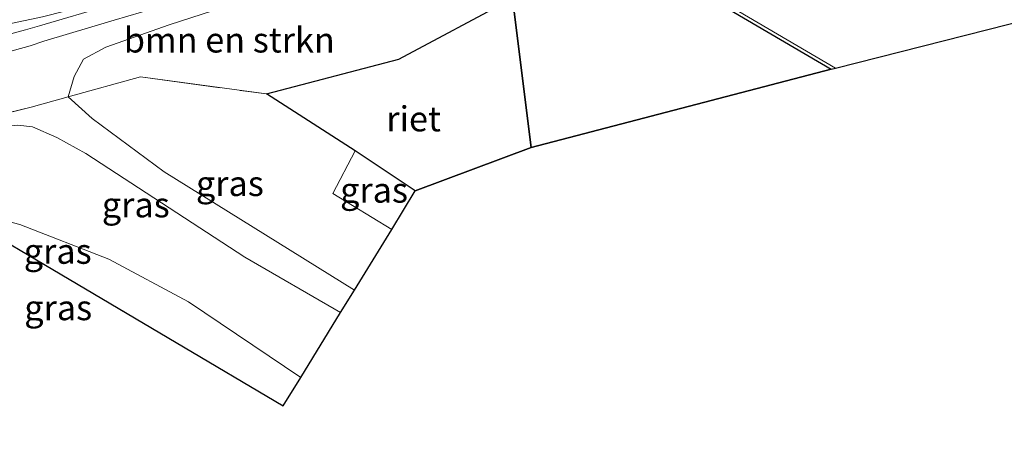
# Model space of a CAD drawing. Units: metres. Extents: x 119996 to 130001, y 544389 to 548655.
# Drawn here: x 120334 to 120432, y 544423 to 544466 of the extents above; entities that cross this region are included whole.
import ezdxf
from ezdxf.enums import TextEntityAlignment as Align

# ---------------------------------------------------------------- set-up
doc = ezdxf.new("R2010")
doc.units = ezdxf.units.M
doc.linetypes.add('IE-TERREINAFSCHEIDING', pattern=[10, 8, -2])
for name, color, linetype, lineweight in [('B-ME-GR-BOMENSTRUIKEN-GV-B6', 93, 'Continuous', 18), ('B-ME-GW-KRUINLIJN-L-B1', 93, 'Continuous', 18), ('B-ME-GW-TEENLIJN-L-B1', 93, 'Continuous', 18), ('B-ME-IE-GRASLAND-GV-B6', 93, 'Continuous', 18), ('B-ME-IE-HULPGEOMETRIE-L-B1', 53, 'Continuous', 18), ('B-ME-IE-TERREINAFSCHEIDING-DOORGANG-L-B1', 8, 'IE-TERREINAFSCHEIDING-KUNSTMATIG-OPEN', 18), ('B-ME-IE-TERREINAFSCHEIDING-RASTERHEKWERK-L-B1', 8, 'IE-TERREINAFSCHEIDING', 18), ('B-ME-OB-WATERLIJN-L-B1', 133, 'OB-WATERLIJN', 18), ('B-ME-OG-WATER-GV-B6', 153, 'Continuous', 18), ('B-ME-VH-VERH_SOORT-BITUMEN-GV-B6', 8, 'IE-TERREINAFSCHEIDING-NATUURLIJK-HOUTWAL', 18), ('B-ME-VH-VERH_SOORT-TEGELS-GV-B6', 8, 'Continuous', 18)]:
    doc.layers.add(name, color=color, linetype=linetype, lineweight=lineweight)
doc.layers.add('B-ME-IE-RIET-GV-B6', color=10, linetype='Continuous')
doc.layers.add('B-ME-KG-KADASTRAAL-OPNAMEDTMGRENS-L-B1', color=10, linetype='Continuous')
doc.styles.add('NLCS-ISO', font='NLCS-ISO.TTF')
doc.linetypes.add('IE-TERREINAFSCHEIDING-KUNSTMATIG-OPEN', pattern='A,7,-1.5,[67,NLCS.SHX,S=0.75,R=0,X=0,Y=0],-1.5', length=10)
doc.linetypes.add('IE-TERREINAFSCHEIDING-NATUURLIJK-HOUTWAL', pattern='A,7,-1.5,[67,NLCS.SHX,S=0.75,R=45,X=0,Y=0],-1.5,7,-1.5,[70,NLCS.SHX,S=0.75,R=0,X=0,Y=0],-1.5', length=20)
doc.linetypes.add('OB-WATERLIJN', pattern='A,10,[32,NLCS.SHX,S=2,R=0,X=0,Y=0],-12', length=22)

msp = doc.modelspace()

# ---------------------------------------------------------------- linework, layer by layer
at = {"layer": 'B-ME-GR-BOMENSTRUIKEN-GV-B6'}
msp.add_polyline3d([(120338.743, 544458.487, 3.742), (120339.358, 544460.531, 3.877), (120340.296, 544462.247, 3.923), (120342.513, 544463.458, 4.07), (120348.801, 544465.685, 4.205), (120359.718, 544469.209, 4.273), (120369.62, 544471.893, 4.302), (120375.503, 544474.324, 4.386), (120383.013, 544468.327, -0.155), (120371.687, 544462.243, -0.13), (120358.519, 544458.787, 0.198), (120345.966, 544460.482, 2.659), (120338.743, 544458.487, 3.742)], dxfattribs=at)
at = {"layer": 'B-ME-GW-KRUINLIJN-L-B1'}
for points in [[(120338.743, 544458.487, 3.742), (120341.155, 544456.329, 3.556), (120348.313, 544451.046, 3.451), (120367.269, 544439.263, 3.708)], [(120365.887, 544437.015, 3.689), (120356.353, 544442.53, 3.666), (120340.512, 544452.846, 3.556), (120337.626, 544454.448, 3.527), (120335.197, 544455.514, 3.56), (120333.752, 544455.688, 3.586), (120332.532, 544455.539, 3.649), (120323.717, 544454.32, 3.801)]]:
    msp.add_polyline3d(points, dxfattribs=at)
at = {"layer": 'B-ME-GW-TEENLIJN-L-B1'}
msp.add_polyline3d([(120313.606, 544442.1, 0.101), (120314.944, 544443.342, 0.105), (120317.613, 544444.839, 0.059), (120322.139, 544446.713, 0.046), (120325.036, 544447.281, -0.037), (120325.941, 544447.247, -0.058), (120329.607, 544446.929, -0.092), (120333.931, 544445.786, -0.155), (120342.802, 544442.341, 0.261), (120350.756, 544438.075, 0.324), (120361.922, 544430.565, 0.047)], dxfattribs=at)
at = {"layer": 'B-ME-IE-GRASLAND-GV-B6'}
for points in [[(120383.013, 544468.327, -0.155), (120382.266, 544477.574, 4.45), (120389.848, 544480.767, 4.523), (120390.923, 544477.446, 2), (120393.195, 544478.212, 0.5), (120395.202, 544478.794, 0.5), (120395.343, 544478.308, -0.55), (120395.301, 544477.459, -0.539), (120395.731, 544474.562, -0.539), (120396.752, 544472.554, -0.539), (120397.855, 544471.537, -0.539), (120415.175, 544461.37, -0.546), (120414.765, 544461.262, -0.25), (120397.675, 544471.295, -0.25), (120396.509, 544472.37, -0.25), (120395.441, 544474.47, -0.25), (120395.005, 544477.627, -0.269), (120393.328, 544475.465, -0.194), (120390.721, 544472.992, -0.156), (120386.9, 544470.48, -0.156), (120383.013, 544468.327, -0.155)], [(120331.452, 544462.623, 4.012), (120334.988, 544463.591, 4.029), (120336.35, 544464.061, 4.049), (120343.351, 544466.142, 4.181), (120354.223, 544469.351, 4.282), (120366.61, 544472.998, 4.374), (120371.569, 544474.512, 4.42), (120376.338, 544476.187, 4.446), (120381.814, 544478.429, 4.508), (120382.266, 544477.574, 4.45), (120375.503, 544474.324, 4.386), (120369.62, 544471.893, 4.302), (120359.718, 544469.209, 4.273), (120348.801, 544465.685, 4.205), (120342.513, 544463.458, 4.07), (120340.296, 544462.247, 3.923)], [(120332.569, 544465.699, 3.861), (120336.197, 544466.474, 3.905), (120340.509, 544467.558, 3.953), (120342.7579, 544468.17, 3.9732), (120342.827, 544467.925, 4.149), (120342.911, 544467.63, 4.164), (120335.9, 544465.556, 4.065)], [(120335.9, 544465.556, 4.065), (120334.508, 544465.184, 4.064), (120330.704, 544464.157, 4.041)], [(120340.296, 544462.247, 3.923), (120339.358, 544460.531, 3.877), (120338.743, 544458.487, 3.742), (120335.073, 544457.48, 3.775), (120327.685, 544455.651, 3.804)], [(120367.269, 544439.263, 3.708), (120348.313, 544451.046, 3.451), (120341.155, 544456.329, 3.556), (120338.743, 544458.487, 3.742), (120345.966, 544460.482, 2.659), (120358.519, 544458.787, 0.198), (120367.355, 544453.131, -0.13), (120365.106, 544448.875, 1.778), (120370.981, 544445.3, 1.741), (120367.269, 544439.263, 3.708)], [(120365.887, 544437.015, 3.689), (120356.353, 544442.53, 3.666), (120340.512, 544452.846, 3.556), (120337.626, 544454.448, 3.527), (120335.197, 544455.514, 3.56), (120333.752, 544455.688, 3.586), (120332.532, 544455.539, 3.649), (120323.717, 544454.32, 3.801), (120327.685, 544455.651, 3.804), (120335.073, 544457.48, 3.775), (120338.743, 544458.487, 3.742), (120341.155, 544456.329, 3.556), (120348.313, 544451.046, 3.451), (120367.269, 544439.263, 3.708), (120365.887, 544437.015, 3.689)], [(120333.752, 544455.688, 3.586), (120335.197, 544455.514, 3.56), (120337.626, 544454.448, 3.527), (120340.512, 544452.846, 3.556), (120356.353, 544442.53, 3.666), (120365.887, 544437.015, 3.689), (120361.922, 544430.565, 0.047)], [(120370.981, 544445.3, 1.741), (120365.106, 544448.875, 1.778), (120367.355, 544453.131, -0.13), (120373.334, 544449.128, -0.13), (120370.981, 544445.3, 1.741)], [(120318.477, 544442.85, -0.181), (120317.746, 544443.04, -0.15), (120317.598, 544443.279, -0.15), (120314.677, 544441.473, 0.129), (120313.606, 544442.1, 0.101), (120314.944, 544443.342, 0.105), (120317.613, 544444.839, 0.059), (120322.139, 544446.713, 0.046), (120325.036, 544447.281, -0.037), (120325.941, 544447.247, -0.058), (120329.607, 544446.929, -0.092), (120333.931, 544445.786, -0.155), (120342.802, 544442.341, 0.261), (120350.756, 544438.075, 0.324), (120361.922, 544430.565, 0.047), (120360.179, 544427.741, -0.139), (120328.18, 544446.648, -0.168), (120318.477, 544442.85, -0.181)], [(120361.922, 544430.565, 0.047), (120350.756, 544438.075, 0.324), (120342.802, 544442.341, 0.261), (120333.931, 544445.786, -0.155), (120329.607, 544446.929, -0.092)]]:
    msp.add_polyline3d(points, dxfattribs=at)
at = {"layer": 'B-ME-IE-HULPGEOMETRIE-L-B1'}
msp.add_polyline3d([(120352.668, 544591.604, -0.556), (120363.346, 544511.247, -0.55), (120371.597, 544501.889, -0.547), (120371.681, 544501.601, 4.342), (120371.762, 544501.312, 4.348), (120373.581, 544494.023, 4.462), (120373.623, 544493.849, 4.455), (120374.815, 544491.686, 4.512), (120375.928, 544489.577, 4.474), (120375.99, 544489.46, 4.482), (120377.707, 544486.209, 4.554), (120376.852, 544485.741, 4.261), (120381.213, 544483.553, 4.338), (120380.596, 544480.169, 4.312), (120380.988, 544479.995, 4.505), (120381.814, 544478.429, 4.508), (120382.266, 544477.574, 4.45), (120383.013, 544468.327, -0.155), (120384.874, 544453.453, -0.16)], dxfattribs=at)
at = {"layer": 'B-ME-IE-RIET-GV-B6'}
for points in [[(120384.874, 544453.453, -0.16), (120383.013, 544468.327, -0.155), (120386.9, 544470.48, -0.156), (120390.721, 544472.992, -0.156), (120393.328, 544475.465, -0.194), (120395.005, 544477.627, -0.269), (120395.441, 544474.47, -0.25), (120396.509, 544472.37, -0.25), (120397.675, 544471.295, -0.25), (120414.765, 544461.262, -0.25), (120384.874, 544453.453, -0.16)], [(120373.334, 544449.128, -0.13), (120367.355, 544453.131, -0.13), (120358.519, 544458.787, 0.198), (120371.687, 544462.243, -0.13), (120383.013, 544468.327, -0.155), (120384.874, 544453.453, -0.16), (120373.334, 544449.128, -0.13)]]:
    msp.add_polyline3d(points, dxfattribs=at)
at = {"layer": 'B-ME-IE-TERREINAFSCHEIDING-DOORGANG-L-B1'}
msp.add_line((120335.073, 544457.48, 3.775), (120338.743, 544458.487, 3.742), dxfattribs=at)
at = {"layer": 'B-ME-IE-TERREINAFSCHEIDING-RASTERHEKWERK-L-B1'}
msp.add_line((120358.519, 544458.787, 0.198), (120367.355, 544453.131, -0.13), dxfattribs=at)
for points in [[(120338.743, 544458.487, 3.742), (120345.966, 544460.482, 2.659), (120358.519, 544458.787, 0.198)], [(120335.073, 544457.48, 3.775), (120327.685, 544455.651, 3.804), (120323.717, 544454.32, 3.801)], [(120370.981, 544445.3, 1.741), (120365.106, 544448.875, 1.778), (120367.355, 544453.131, -0.13)]]:
    msp.add_polyline3d(points, dxfattribs=at)
at = {"layer": 'B-ME-KG-KADASTRAAL-OPNAMEDTMGRENS-L-B1'}
for points in [[(120384.874, 544453.453, -0.16), (120414.765, 544461.262, -0.25), (120415.175, 544461.37, -0.546), (120514.3, 544486.552, -0.535), (120603.959, 544422.81, -0.535), (120610.58, 544433.18, -0.535), (120610.754, 544433.423, -0.25), (120618.988, 544457.899, -0.341), (120625.397, 544469.153, -0.35), (120621.806, 544490.875, -0.341), (120620.7, 544497.546, -0.28), (120616.49, 544522.947, 0.145), (120633.521, 544529.12, 0.147), (120645.567, 544535.219, 0.552), (120659.96, 544540.784, 0.08), (120740.032, 544561.706, 0.005), (120755.955, 544552.612, -0.13), (120756.094, 544552.532, -0.223), (120774.907, 544541.788, -0.223)], [(120328.18, 544446.648, -0.168), (120360.179, 544427.741, -0.139), (120361.922, 544430.565, 0.047), (120365.887, 544437.015, 3.689), (120367.269, 544439.263, 3.708), (120370.981, 544445.3, 1.741), (120373.334, 544449.128, -0.13), (120384.874, 544453.453, -0.16)]]:
    msp.add_polyline3d(points, dxfattribs=at)
at = {"layer": 'B-ME-OB-WATERLIJN-L-B1'}
msp.add_polyline3d([(120415.175, 544461.37, -0.546), (120397.855, 544471.537, -0.539), (120396.752, 544472.554, -0.539), (120395.731, 544474.562, -0.539), (120395.301, 544477.459, -0.539), (120395.343, 544478.308, -0.55), (120406.563, 544481.562, -0.55), (120406.051, 544483.327, -0.55), (120415.223, 544486.087, -0.55), (120383.628, 544505.283, -0.55), (120371.597, 544501.889, -0.547)], dxfattribs=at)
at = {"layer": 'B-ME-OG-WATER-GV-B6'}
msp.add_polyline3d([(120514.3, 544486.552, -0.535), (120415.175, 544461.37, -0.546), (120397.855, 544471.537, -0.539), (120396.752, 544472.554, -0.539), (120395.731, 544474.562, -0.539), (120395.301, 544477.459, -0.539), (120395.343, 544478.308, -0.55), (120406.563, 544481.562, -0.55), (120406.051, 544483.327, -0.55), (120415.223, 544486.087, -0.55), (120383.628, 544505.283, -0.55), (120371.597, 544501.889, -0.547), (120363.346, 544511.247, -0.55), (120352.668, 544591.604, -0.556)], dxfattribs=at)
at = {"layer": 'B-ME-VH-VERH_SOORT-BITUMEN-GV-B6'}
msp.add_polyline3d([(120332.552, 544477.367, 3.867), (120337.557, 544477.293, 3.909), (120342.241, 544477.665, 3.967), (120346.529, 544478.221, 4.012), (120350.743, 544479.148, 4.07), (120357.306, 544481.045, 4.133), (120362.605, 544482.535, 4.155), (120368.64, 544484.083, 4.165), (120370.292, 544484.464, 4.214), (120373.875, 544485.131, 4.266), (120376.852, 544485.741, 4.261), (120381.213, 544483.553, 4.338), (120380.596, 544480.169, 4.312), (120379.638, 544479.827, 4.301), (120376.833, 544478.656, 4.263), (120374.407, 544477.714, 4.239), (120372.141, 544476.902, 4.229), (120360.191, 544473.245, 4.139), (120349.144, 544470.043, 4.035), (120344.408, 544468.619, 3.988), (120342.7579, 544468.17, 3.9732), (120340.509, 544467.558, 3.953), (120336.197, 544466.474, 3.905), (120332.569, 544465.699, 3.861)], dxfattribs=at)
at = {"layer": 'B-ME-VH-VERH_SOORT-TEGELS-GV-B6'}
for points in [[(120354.223, 544469.351, 4.282), (120343.351, 544466.142, 4.181), (120336.35, 544464.061, 4.049), (120334.988, 544463.591, 4.029), (120331.452, 544462.623, 4.012)], [(120330.704, 544464.157, 4.041), (120334.508, 544465.184, 4.064), (120335.9, 544465.556, 4.065), (120342.911, 544467.63, 4.164)]]:
    msp.add_polyline3d(points, dxfattribs=at)

# ---------------------------------------------------------------- texts
at = {"layer": 'B-ME-GR-BOMENSTRUIKEN-GV-B6', "ltscale": 0.2, "style": 'NLCS-ISO'}
msp.add_text('bmn en strkn', height=2.5, dxfattribs=at).set_placement((120354.8062, 544464.1662), align=Align.MIDDLE_CENTER)
at = {"layer": 'B-ME-IE-GRASLAND-GV-B6', "ltscale": 0.2, "style": 'NLCS-ISO'}
for p in [(120354.862, 544449.8725), (120369.22, 544449.2155), (120345.493, 544447.751), (120337.7155, 544443.1265), (120337.764, 544437.511)]:
    msp.add_text('gras', height=2.5, dxfattribs=at).set_placement(p, align=Align.MIDDLE_CENTER)
at = {"layer": 'B-ME-IE-RIET-GV-B6', "ltscale": 0.2, "style": 'NLCS-ISO'}
msp.add_text('riet', height=2.5, dxfattribs=at).set_placement((120373.1594, 544456.3139), align=Align.MIDDLE_CENTER)

doc.saveas('drawing.dxf')
